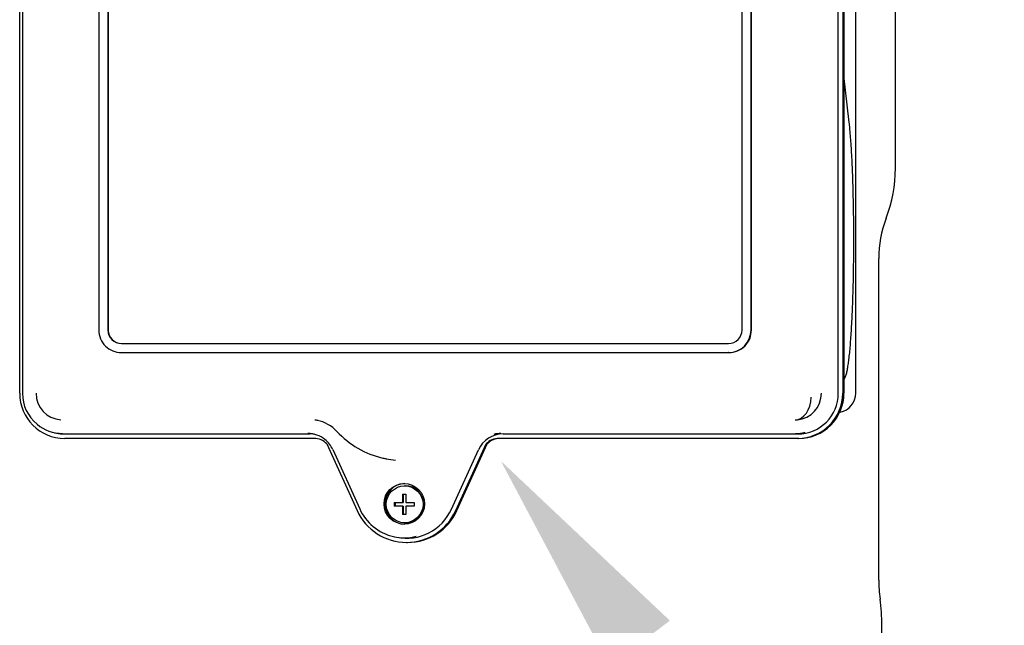
# Paper-space layout 'Layout1' of a CAD drawing. Units: inches. Extents: x 0 to 16.7, y -0.7 to 10.7.
# Drawn here: x 12.5 to 13, y 6.8 to 7.1 of the extents above; entities that cross this region are included whole.
import ezdxf
from ezdxf import colors
from ezdxf.entities.mleader import LeaderData, LeaderLine
from ezdxf.math import Vec2, Vec3

# ---------------------------------------------------------------- set-up
doc = ezdxf.new("R2010")
doc.units = ezdxf.units.IN
doc.header["$MEASUREMENT"] = 0
doc.layers.add('Default', color=7, linetype='Continuous')
doc.layers.add('GSD60235VAB_STAN', color=7, linetype='Continuous')

# ---------------------------------------------------------------- blocks, each defined once
blk = doc.blocks.new('SE1')
at = {"layer": 'GSD60235VAB_STAN', "color": 7, "linetype": 'Continuous'}
for p, q in [((12.92783552689141, 7.000648526251942), (12.92783552689141, 7.46180693102592)), ((12.4696536896738, 6.88296349238118), (12.4696536896738, 7.327057980570156)), ((12.47110692572933, 7.327057620740131), (12.47110692572933, 6.882963132551155)), ((12.8979393338551, 6.882963132551158), (12.8979393338551, 7.327057620740131)), ((12.90029219124993, 7.327057980570157), (12.90029219124993, 6.88296349238118)), ((12.90090982922842, 7.327057980570157), (12.90090982922842, 6.88296349238118)), ((12.90705599053156, 6.88296349238118), (12.90705599053156, 7.327057980570156)), ((12.51107108017252, 7.293986754598399), (12.51107108017252, 6.916033998692887)), ((12.51577751188373, 7.293986754598399), (12.51577751188373, 6.916033998692887)), ((12.5159833912099, 7.293986754598399), (12.5159833912099, 6.916033998692887)), ((12.84758094752436, 6.916033998692887), (12.84758094752436, 7.293986754598399)), ((12.85228737923558, 6.916033998692887), (12.85228737923558, 7.293986754598399)), ((12.85249325856174, 6.916033998692887), (12.85249325856174, 7.293986754598399)), ((12.90368252564131, 7.024613843746864), (12.90090982922842, 7.049125989435735)), ((12.91909536941109, 6.7852154553858), (12.91909536941109, 6.953404431763753)), ((12.52283715945056, 6.908947384519659), (12.84052129995754, 6.908947384519659)), ((12.52283715945056, 6.90422297507084), (12.84052129995754, 6.90422297507084)), ((12.8407271792837, 6.904222975070842), (12.84052129995754, 6.904222975070842)), ((12.89870725139333, 6.872985125827837), (12.89896041640087, 6.87303686867131)), ((12.48788249752834, 6.862351089141233), (12.48896073913147, 6.862130713951795)), ((12.62363174793733, 6.859341445137086), (12.49318584822987, 6.859341445137086)), ((12.49318620669064, 6.861703290031472), (12.62152578962098, 6.861703290031472)), ((12.87676003269386, 6.859341445137086), (12.72042875857472, 6.859341445137086)), ((12.7225354338126, 6.861703290031472), (12.87676039115463, 6.861703290031472)), ((12.87737767067234, 6.859341445137086), (12.87676003269386, 6.859341445137086)), ((12.63041296172142, 6.856445742988239), (12.64624857635702, 6.821564926505351)), ((12.63345314981714, 6.853501601944985), (12.64755527197249, 6.822439117397373)), ((12.69558529991356, 6.822345119159301), (12.70968742206891, 6.853407603706914)), ((12.69781193015503, 6.82156492650535), (12.71364754479063, 6.856445742988237)), ((12.69842956813352, 6.82156492650535), (12.71426518276911, 6.856445742988238)), ((12.71426518276911, 6.856445742988239), (12.71364754479063, 6.856445742988239)), ((12.66064085455536, 6.84885917056777), (12.66131391292829, 6.848721608294151)), ((12.6713759154596, 6.834536872708635), (12.67107522870374, 6.834536872708635)), ((12.6699616849229, 6.830126872708635), (12.67175483540488, 6.830126872708635)), ((12.67037475352092, 6.830126872708635), (12.67037475352092, 6.825776872708635)), ((12.6656282379248, 6.825776872708635), (12.66988260434923, 6.825776872708635)), ((12.66988260434923, 6.823976872708635), (12.66562823792481, 6.823976872708635)), ((12.66604130652282, 6.825776872708635), (12.66604130652282, 6.823976872708635)), ((12.66988260434923, 6.825776872708635), (12.67037475352093, 6.825776872708635)), ((12.67037475352092, 6.823976872708635), (12.66988260434923, 6.823976872708635)), ((12.67037475352092, 6.823976872708635), (12.67037475352092, 6.819626872708636)), ((12.6716757548312, 6.825776872708635), (12.67608828240298, 6.825776872708635)), ((12.67608828240298, 6.823976872708635), (12.6716757548312, 6.823976872708635)), ((12.67175483540488, 6.819626872708635), (12.6699616849229, 6.819626872708635)), ((12.67107522870374, 6.815216872708635), (12.6713759154596, 6.815216872708635)), ((12.66578790976357, 6.807879143100783), (12.6668661513667, 6.807658767911344)), ((12.67203025325603, 6.804918249280739), (12.67264789123451, 6.804918249280739)), ((12.92074891271818, 6.707247279624227), (12.92074891271818, 6.761593408141705))]:
    blk.add_line(p, q, dxfattribs=at)
for centre, radius, start, end in [((12.85483382440151, 7.000648526251942), 0.07300170248989343, 339.0375637117377, 0), ((12.97815048752133, 6.953404431763754), 0.05905511811023628, 159.0375637117393, 180), ((12.49217022885519, 6.882954896750211), 0.02106330473596939, 179.9775972169155, 230.3828271424027), ((12.49202118941896, 6.882875331191474), 0.01382196862742637, 179.6360372886042, 266.3850461309394), ((12.87529801977928, 6.88286546433563), 0.0138363117592443, 275.1179632851841, 0.4044447040852377), ((12.89693054358424, 6.882959406598186), 0.01012544777166668, 281.5281011491624, 0.02311978029791268), ((12.62155806186026, 6.850052691311141), 0.01912148077573625, 42.59196712501308, 78.47411074886998), ((12.87541083835791, 6.88330175304402), 0.01426159935566879, 269.8214661425635, 274.5101519862624), ((12.66999306066426, 6.894599044564039), 0.04668373779893598, 222.6105977943012, 257.1714749928421), ((12.62035574236751, 6.847559521277653), 0.01438229482936358, 24.40302264007249, 51.16170303896465), ((12.6709895211087, 6.833073683880998), 0.02573437461592018, 204.4087583489096, 230.3143062429116), ((12.82956999801696, 6.824876872708635), 0.1639442304630255, 179.6854634016472, 180.3145365983526), ((12.84003004249518, 6.824876872708636), 0.1639442304630732, 179.6854634016476, 180.3145365983528), ((12.98996151114338, 6.7852154553858), 0.07086614173228324, 180, 188.0083458814197), ((12.82205937391054, 6.761593408141706), 0.09868953880764042, 0, 8.00834588141883)]:
    blk.add_arc(centre, radius, start, end, dxfattribs=at)
for centre, major_axis, ratio, start_param, end_param in [((12.52283715945056, 6.916033998692887), (7.867722221753077e-16, 0.01181102362204712), 0.9961947122071025, 1.570796326794963, 3.14159265358986), ((12.52283715945056, 6.916033998692887), (2.622574073917692e-16, 0.007086614173228483), 0.9961947122070555, 1.570796326794933, 3.14159265358983), ((12.52304303877672, 6.916033998692887), (2.622574073917692e-16, 0.007086614173228483), 0.9961947122070555, 1.570796326794933, 3.14159265358983), ((12.84052129995754, 6.916033998692887), (5.245148147835385e-16, -0.007086614173228615), 0.9961947122070347, 0, 1.570796326794823), ((12.84052129995754, 6.916033998692887), (1.049029629567077e-15, -0.01181102362204712), 0.9961947122071025, 0, 1.570796326794808), ((12.8407271792837, 6.916033998692887), (-3.356894814614646e-14, -0.01181102362204712), 0.9961947122070807, 1.355188078597022e-13, 1.570796326797728), ((12.49318584822987, 6.88296349238118), (-2.098059259134154e-15, -0.02362204724409438), 0.9961947122071025, 4.712388980384778, 6.283185307179586), ((12.87676003269386, 6.88296349238118), (3.304443333136292e-14, 0.02362204724409425), 0.9961947122071027, 3.141592653589793, 4.712388980386083), ((12.87676039115463, 6.882963132551158), (1.835801851742385e-15, -0.02125984251968519), 0.9961947122070814, 8.106692819090913e-14, 1.570796326794811), ((12.87737767067234, 6.88296349238118), (3.304443333136292e-14, 0.02362204724409425), 0.9961947122071027, 3.141592653589793, 4.712388980386083), ((12.87538436468273, 6.880849447670585), (-0.0002233060072722603, -0.01180891245744834), 0.7070436912478487, 0.02458779395732513, 1.584165694821179), ((12.6222563080025, 6.849892266409425), (-3.015960185005346e-14, 0.01914431281105832), 0.9961947122071729, 6.090856188104348, 6.191967958991335), ((12.49206326609064, 6.882963132551155), (5.245148147835385e-16, -0.02103494583760466), 0.9961947122070994, 5.594111058987427, 6.283185307179586), ((12.49318620669064, 6.882963132551155), (-5.245148147835385e-16, 0.02125984251968519), 0.9961947122070648, 2.940732079289259, 3.141592653589769), ((12.87563745055463, 6.882963132551158), (-1.835801851742385e-15, 0.02103494583760466), 0.9961947122070994, 3.14159265358979, 3.385279893647409), ((12.62040284902098, 6.847530061685015), (-1.075255370306254e-14, -0.01439812502853711), 0.9961947122070668, 2.465614581550758, 3.141592653589793), ((12.62152578962098, 6.847530061685015), (1.389964259176377e-14, 0.01417322834645657), 0.9961947122071017, 6.121148379781785, 6.283185307179439), ((12.62363174793733, 6.849892626239449), (1.130329425858525e-13, -0.009448818897637542), 0.9961947122070596, 2.337185131028091, 3.141592653589862), ((12.7225354338126, 6.847530061685015), (-9.939555740148054e-14, -0.01417322834645684), 0.9961947122070332, 3.141592653589662, 4.284783313653083), ((12.72042875857472, 6.849892626239448), (-1.7046731480465e-14, 0.009448818897637542), 0.9961947122071467, 0, 0.804407522547988), ((12.7210463965532, 6.849892626239448), (7.185852962534477e-14, 0.009448818897637542), 0.9961947122070935, 0, 0.8044075225573616), ((12.72141249321261, 6.847530061685015), (-7.867722221753078e-16, 0.01439812502853672), 0.9961947122071093, 0, 0.2556562567218809), ((12.66995385300679, 6.894774156173202), (-5.245148147835385e-16, 0.04685703479936223), 0.9961947122070887, 2.918558390135523, 2.962301738823798), ((12.67065481332119, 6.894774156173202), (-6.897369814403531e-14, 0.04699741947240526), 0.9961947122070809, 2.940732079287952, 3.049894754197), ((12.6713759154596, 6.825089116803126), (-8.129979629144846e-15, 0.01062992125984253), 0.996194712207078, 0.02449923140033139, 3.117093422228868), ((12.6713759154596, 6.824876872708635), (2.517671110960985e-14, 0.00966000000000018), 0.996194712207063, 3.141592653589641, 6.283185307179433), ((12.67120700216779, 6.82487687270864), (2.622574073917694e-16, 0.01522241771202983), 0.0871555814082212, 1.218678908998717, 1.511638499258838), ((12.67300015264976, 6.824876872708637), (4.817590417725205e-32, 0.01522241771204754), 0.08715558140836176, 1.218678908998769, 1.511638499258672), ((12.67203025325603, 6.833359194162629), (-5.507405555227155e-15, 0.02844094488188995), 0.9961947122070645, 1.998401993533327, 4.284783313645907), ((12.67203061171679, 6.833120612866119), (-1.783350370264031e-14, 0.02598425196850383), 0.9961947122071068, 2.940732079288884, 4.28478331364532), ((12.67120700216779, 6.824876872708636), (-2.622574073917694e-16, -0.0152224177120537), 0.08715558140836968, -1.511638499258577, -1.218678908998792), ((12.67300015264976, 6.824876872708638), (-2.622574073917691e-16, -0.01522241771205029), 0.08715558140835562, -1.511638499258389, -1.218678908998585), ((12.67264789123451, 6.833359194162629), (1.049029629567077e-15, 0.02844094488188949), 0.9961947122071088, 3.141592653589793, 4.284783313646095), ((12.67090767111679, 6.833120612866119), (-4.458375925660077e-15, 0.0257593552864229), 0.9961947122071295, 2.450748794504668, 3.388486477919816)]:
    blk.add_ellipse(centre, major_axis=major_axis, ratio=ratio, start_param=start_param, end_param=end_param, dxfattribs=at)
for centre, major_axis, ratio in [((12.67085709955767, 6.825089116803126), (8.129979629144846e-15, 0.01062992125984253), 0.996194712207078), ((12.67107522870374, 6.824876872708635), (2.517671110960985e-14, 0.00966000000000018), 0.996194712207063)]:
    blk.add_ellipse(centre, major_axis=major_axis, ratio=ratio, dxfattribs=at)
blk.add_open_spline([(12.90091335119412, 6.890357279910177), (12.90092846887166, 6.890374071534628), (12.90122743839647, 6.890713510096957), (12.90172854502714, 6.891541865823204), (12.90221152182369, 6.89300032637891), (12.90271026486393, 6.895137899886951), (12.90313704442701, 6.897660149380684), (12.90354114923158, 6.900622212767584), (12.9039153001259, 6.904022579023995), (12.90426709108787, 6.907851639800234), (12.90459156112135, 6.912084361760948), (12.90488906883651, 6.916693690563296), (12.90515671246266, 6.921646608147835), (12.90539331703662, 6.926907798529335), (12.90559694811992, 6.93243867910592), (12.90576634558966, 6.938198632790024), (12.90590020963679, 6.944145040416985), (12.9059976321215, 6.950233758620663), (12.90605787058961, 6.956419623521013), (12.9060805244503, 6.962656403065332), (12.90606537953921, 6.968898029000925), (12.90601263008268, 6.975097302757793), (12.90592251006004, 6.98120940383229), (12.90579595184532, 6.987186383152865), (12.90563335152733, 6.99298851160442), (12.90543684126948, 6.998564120880772), (12.90520600555175, 7.003888328272875), (12.90494582472109, 7.008891731333152), (12.90465171009211, 7.01359504553912), (12.90433757561438, 7.017856448586291), (12.90400205875157, 7.021627554231562), (12.90379617686874, 7.02360751318687), (12.90368252564131, 7.024613843746864)], degree=3, knots=[0.01326122670014236, 0.01326122670014236, 0.01326122670014236, 0.01326122670014236, 0.01467297167680779, 0.04178319158469625, 0.08281050227549246, 0.1195340752055496, 0.154679997698162, 0.1892613878490458, 0.2235839056270319, 0.2577694724269132, 0.2918753646659723, 0.325931649089384, 0.3599554660214214, 0.3939572475274683, 0.4279437024594889, 0.4619193641038301, 0.4958874457978628, 0.5298503420665505, 0.5638099396909627, 0.597767824324661, 0.6317254075009159, 0.6656840294208186, 0.6996451738097312, 0.7336105436918067, 0.7675822270335888, 0.8015629407735825, 0.8355564091685241, 0.8695679876647402, 0.9036057512769434, 0.937682508696612, 0.9718197907224101, 1, 1, 1, 1], dxfattribs=at)

psp = doc.layouts.get("Layout1")

# ---------------------------------------------------------------- block references
at = {"layer": 'Default'}
psp.add_blockref('SE1', (0, 0), dxfattribs=at)

# ---------------------------------------------------------------- leaders
at = {"layer": 'Default', "color": 7, "linetype": 'Continuous'}
ml = psp.add_multileader_mtext('Standard', dxfattribs=at)
ml.set_content('{\\pxsm0.9;\\fArial|b0||i0||c0|p34;\\W1.;COMPRESSOR(S)\\P}', color=256)
ml.set_leader_properties()
ml.build(insert=Vec2(0, 0))
ml.multileader.update_dxf_attribs({"dogleg_length": 0.08207145983239947, "arrow_head_size": 0.12})
ctx = ml.context
ctx.base_point, ctx.char_height, ctx.arrow_head_size, ctx.landing_gap_size = Vec3(14.02062288732287, 5.250488945154518), 0.12, 0.12, 0.042
notes = []
notes.append((ctx, [(0, (1, 1, 0), (13.93855142749047, 5.250488945154518), (1, 0), 0.08207145983239947, [(0, [(12.72141249321261, 6.847530061685015)], 0, [])])]))
ctx.mtext.insert = Vec3(14.06262288732287, 5.328128945154518)
for ctx, leaders in notes:
    for number, flags, end, landing, length, lines in leaders:
        leader = LeaderData()
        leader.index, (leader.has_last_leader_line, leader.has_dogleg_vector, leader.attachment_direction) = number, flags
        leader.last_leader_point, leader.dogleg_vector, leader.dogleg_length = Vec3(end), Vec3(landing), length
        for number, points, colour, breaks in lines:
            line = LeaderLine()
            line.index, line.vertices, line.color, line.breaks = number, Vec3.list(points), colors.encode_raw_color(colour), breaks
            leader.lines.append(line)
        ctx.leaders.append(leader)

doc.saveas('drawing.dxf')
